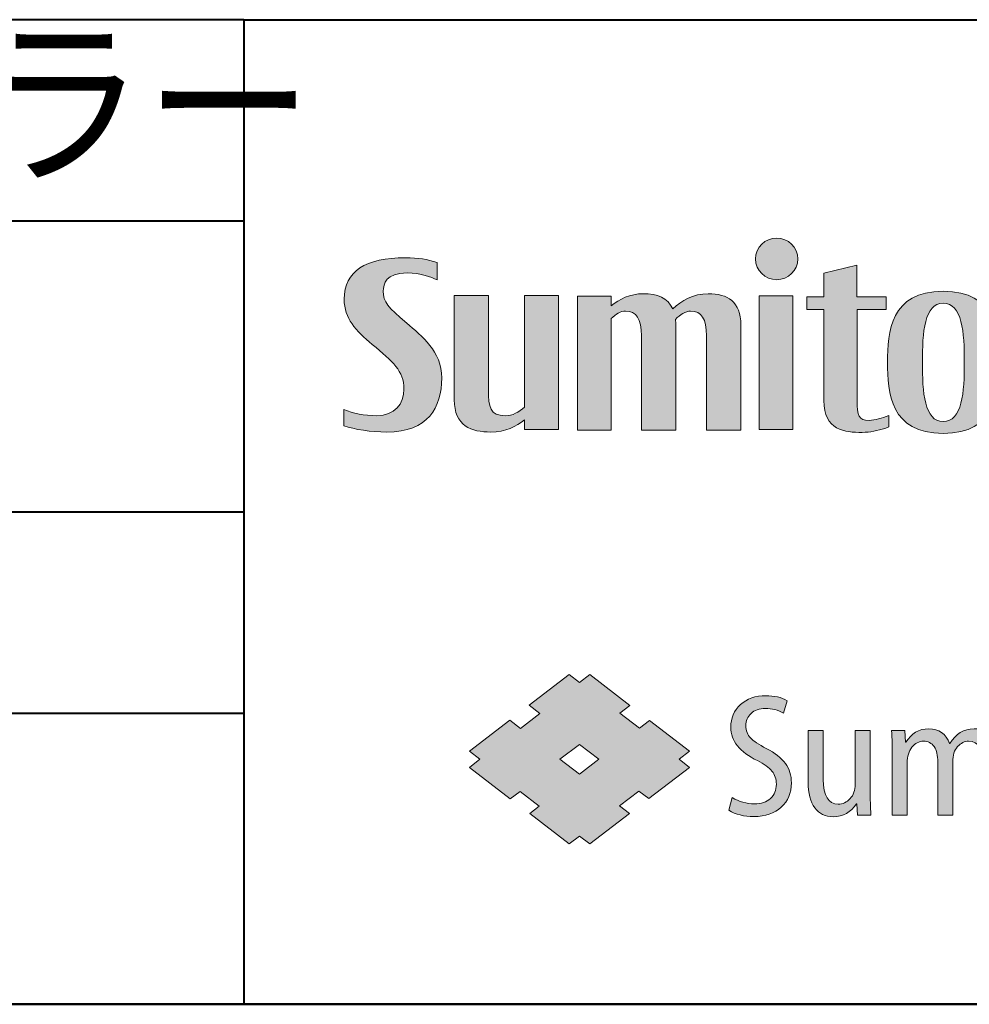
# Model space of a CAD drawing. Units: millimetres. Extents: x -2 to 346, y 0 to 225.
# Drawn here: x 100 to 127, y 0 to 28 of the extents above; entities that cross this region are included whole.
import ezdxf
from ezdxf.enums import TextEntityAlignment as Align

# ---------------------------------------------------------------- set-up
doc = ezdxf.new("R2010")
doc.units = ezdxf.units.MM
doc.header["$LTSCALE"] = 1.25
doc.layers.get('0').update_dxf_attribs({"lineweight": 40})
for name, color, linetype, lineweight in [('AM_0', 7, 'Continuous', 40), ('PV0001_1', 7, 'Continuous', 40), ('表題欄_L', 1, 'Continuous', 50)]:
    doc.layers.add(name, color=color, linetype=linetype, lineweight=lineweight)
doc.layers.add('レイヤー 1', color=7, linetype='Continuous')
doc.styles.get("Standard").update_dxf_attribs({"font": 'ISOCP.SHX', "bigfont": 'EXTFONT.SHX'})
doc.styles.add('図番1', font='isoct.shx', dxfattribs={"width": 0.9, "bigfont": 'extfont.shx'})

# ---------------------------------------------------------------- blocks, each defined once
blk = doc.blocks.new('A4HG_2018')
at = {"layer": '表題欄_L', "color": 1, "lineweight": 50}
blk.add_line((0, 0), (277, 0), dxfattribs=at)
blk = doc.blocks.new('block 6')
at = {"layer": 'レイヤー 1'}
h = blk.add_hatch(color=256, dxfattribs=at)
h.dxf.hatch_style = 2
h.paths.add_polyline_path([(95.432, -101.138), (95.432, -93.658), (97.316, -93.658), (97.316, -101.138)])
edge = h.paths.add_edge_path()
edge.add_spline(control_points=[(96.406, -90.439), (95.752, -90.439), (95.224, -90.959), (95.224, -91.604), (95.224, -92.245), (95.752, -92.769), (96.406, -92.769), (97.058, -92.769), (97.587, -92.245), (97.587, -91.604), (97.587, -90.959), (97.058, -90.439), (96.406, -90.439)], knot_values=[0, 0, 0, 0, 1, 1, 1, 2, 2, 2, 3, 3, 3, 4, 4, 4, 4], degree=3, periodic=0)
h = blk.add_hatch(color=256, dxfattribs=at)
h.dxf.hatch_style = 2
edge = h.paths.add_edge_path()
edge.add_spline(control_points=[(74.622, -101.279), (73.732, -101.279), (72.805, -101.131), (72.22, -100.922), (72.22, -100.922), (72.22, -100.014), (72.22, -100.014), (72.728, -100.23), (73.346, -100.363), (74.067, -100.363), (75.055, -100.363), (75.574, -99.706), (75.574, -98.879), (75.574, -97.851), (74.95, -97.344), (73.808, -96.385), (72.877, -95.605), (72.235, -94.947), (72.235, -93.848), (72.235, -92.291), (73.43, -91.542), (75.663, -91.542), (76.377, -91.542), (76.882, -91.632), (77.425, -91.8), (77.425, -91.8), (77.425, -92.581), (77.425, -92.779), (77.1, -92.623), (76.516, -92.385), (75.749, -92.385), (74.566, -92.385), (74.419, -92.992), (74.419, -93.414), (74.419, -93.993), (74.668, -94.291), (75.727, -95.19), (76.574, -95.91), (77.686, -96.761), (77.686, -98.256), (77.686, -99.907), (76.92, -101.279), (74.622, -101.279)], knot_values=[0, 0, 0, 0, 1, 1, 1, 2, 2, 2, 3, 3, 3, 4, 4, 4, 5, 5, 5, 6, 6, 6, 7, 7, 7, 8, 8, 8, 9, 9, 9, 10, 10, 10, 11, 11, 11, 12, 12, 12, 13, 13, 13, 14, 14, 14, 14], degree=3, periodic=0)
h = blk.add_hatch(color=256, dxfattribs=at)
h.dxf.hatch_style = 2
edge = h.paths.add_edge_path()
edge.add_spline(control_points=[(101.569, -100.622), (100.988, -100.622), (100.899, -100.357), (100.899, -99.514), (100.899, -99.514), (100.895, -94.437), (100.895, -94.437), (100.895, -94.437), (102.526, -94.437), (102.526, -94.437), (102.526, -94.437), (102.526, -93.728), (102.526, -93.728), (102.526, -93.728), (100.893, -93.728), (100.893, -93.728), (100.893, -93.728), (100.893, -91.963), (100.893, -91.963), (100.893, -91.963), (99.037, -92.399), (99.037, -92.399), (99.037, -92.399), (99.037, -93.728), (99.037, -93.728), (99.037, -93.728), (98.094, -93.728), (98.094, -93.728), (98.094, -93.728), (98.094, -94.437), (98.094, -94.437), (98.094, -94.437), (99.037, -94.437), (99.037, -94.437), (99.037, -94.437), (99.037, -99.511), (99.037, -99.511), (99.037, -101.187), (100.229, -101.295), (101.185, -101.295), (101.637, -101.295), (102.041, -101.198), (102.454, -101.071), (102.516, -101.052), (102.561, -101.033), (102.682, -100.977), (102.682, -100.977), (102.682, -100.348), (102.682, -100.348), (102.264, -100.512), (101.92, -100.622), (101.569, -100.622)], knot_values=[0, 0, 0, 0, 1, 1, 1, 2, 2, 2, 3, 3, 3, 4, 4, 4, 5, 5, 5, 6, 6, 6, 7, 7, 7, 8, 8, 8, 9, 9, 9, 10, 10, 10, 11, 11, 11, 12, 12, 12, 13, 13, 13, 14, 14, 14, 15, 15, 15, 16, 16, 16, 17, 17, 17, 17], degree=3, periodic=0)
h = blk.add_hatch(color=256, dxfattribs=at)
h.dxf.hatch_style = 2
edge = h.paths.add_edge_path()
edge.add_spline(control_points=[(105.714, -101.355), (102.76, -101.355), (102.603, -99.083), (102.603, -97.384), (102.603, -95.681), (102.76, -93.413), (105.714, -93.413), (108.671, -93.413), (108.838, -95.681), (108.838, -97.384), (108.838, -99.085), (108.671, -101.355), (105.714, -101.355)], knot_values=[0, 0, 0, 0, 1, 1, 1, 2, 2, 2, 3, 3, 3, 4, 4, 4, 4], degree=3, periodic=0)
edge = h.paths.add_edge_path()
edge.add_spline(control_points=[(105.717, -94.076), (104.659, -94.076), (104.548, -95.701), (104.548, -97.384), (104.548, -99.063), (104.659, -100.69), (105.717, -100.69), (106.777, -100.69), (106.893, -99.063), (106.893, -97.384), (106.893, -95.701), (106.777, -94.076), (105.717, -94.076)], knot_values=[0, 0, 0, 0, 1, 1, 1, 2, 2, 2, 3, 3, 3, 4, 4, 4, 4], degree=3, periodic=0)
h = blk.add_hatch(color=256, dxfattribs=at)
h.dxf.hatch_style = 2
edge = h.paths.add_edge_path()
edge.add_spline(control_points=[(82.319, -93.655), (82.319, -93.655), (82.319, -99.883), (82.319, -99.883), (82.007, -100.169), (81.637, -100.363), (81.256, -100.363), (80.354, -100.363), (80.303, -99.881), (80.303, -98.918), (80.303, -98.918), (80.303, -93.654), (80.303, -93.654), (80.303, -93.654), (78.383, -93.654), (78.383, -93.654), (78.383, -93.654), (78.386, -99.469), (78.386, -99.469), (78.386, -100.942), (79.347, -101.274), (80.433, -101.274), (81.24, -101.274), (81.869, -100.96), (82.319, -100.599), (82.319, -100.599), (82.319, -101.136), (82.319, -101.136), (82.319, -101.136), (84.204, -101.136), (84.204, -101.136), (84.204, -101.136), (84.204, -93.655), (84.204, -93.655), (84.204, -93.655), (82.319, -93.655), (82.319, -93.655)], knot_values=[0, 0, 0, 0, 1, 1, 1, 2, 2, 2, 3, 3, 3, 4, 4, 4, 5, 5, 5, 6, 6, 6, 7, 7, 7, 8, 8, 8, 9, 9, 9, 10, 10, 10, 11, 11, 11, 12, 12, 12, 12], degree=3, periodic=0)
h = blk.add_hatch(color=256, dxfattribs=at)
h.dxf.hatch_style = 2
edge = h.paths.add_edge_path()
edge.add_spline(control_points=[(94.408, -101.17), (94.408, -101.17), (94.402, -95.288), (94.402, -95.288), (94.402, -93.999), (93.666, -93.549), (92.579, -93.549), (91.737, -93.549), (91.072, -93.949), (90.598, -94.39), (90.322, -93.783), (89.726, -93.549), (88.947, -93.549), (88.211, -93.549), (87.611, -93.854), (87.155, -94.222), (87.155, -94.222), (87.155, -93.686), (87.155, -93.686), (87.155, -93.686), (85.272, -93.686), (85.272, -93.686), (85.272, -93.686), (85.272, -101.169), (85.272, -101.169), (85.272, -101.169), (87.155, -101.169), (87.155, -101.169), (87.155, -101.169), (87.155, -94.94), (87.155, -94.94), (87.416, -94.689), (87.691, -94.52), (87.959, -94.52), (88.566, -94.52), (88.852, -94.94), (88.852, -95.904), (88.852, -95.904), (88.852, -101.17), (88.852, -101.17), (88.852, -101.17), (90.772, -101.17), (90.772, -101.17), (90.772, -101.17), (90.766, -95.288), (90.766, -95.288), (90.766, -95.18), (90.759, -95.079), (90.749, -94.984), (91.021, -94.709), (91.312, -94.52), (91.595, -94.52), (92.203, -94.52), (92.486, -94.94), (92.486, -95.904), (92.486, -95.904), (92.486, -101.17), (92.486, -101.17), (92.486, -101.17), (94.408, -101.17), (94.408, -101.17)], knot_values=[0, 0, 0, 0, 1, 1, 1, 2, 2, 2, 3, 3, 3, 4, 4, 4, 5, 5, 5, 6, 6, 6, 7, 7, 7, 8, 8, 8, 9, 9, 9, 10, 10, 10, 11, 11, 11, 12, 12, 12, 13, 13, 13, 14, 14, 14, 15, 15, 15, 16, 16, 16, 17, 17, 17, 18, 18, 18, 19, 19, 19, 20, 20, 20, 20], degree=3, periodic=0)
at = {"layer": 'レイヤー 1', "lineweight": 0}
blk.add_lwpolyline([(95.432, -101.138), (95.432, -93.658), (97.316, -93.658), (97.316, -101.138), (95.432, -101.138)], dxfattribs=at)
for points, knots in [([(96.406, -90.439), (95.752, -90.439), (95.224, -90.959), (95.224, -91.604), (95.224, -92.245), (95.752, -92.769), (96.406, -92.769), (97.058, -92.769), (97.587, -92.245), (97.587, -91.604), (97.587, -90.959), (97.058, -90.439), (96.406, -90.439)], [0, 0, 0, 0, 1, 1, 1, 2, 2, 2, 3, 3, 3, 4, 4, 4, 4]), ([(74.622, -101.279), (73.732, -101.279), (72.805, -101.131), (72.22, -100.922), (72.22, -100.922), (72.22, -100.014), (72.22, -100.014), (72.728, -100.23), (73.346, -100.363), (74.067, -100.363), (75.055, -100.363), (75.574, -99.706), (75.574, -98.879), (75.574, -97.851), (74.95, -97.344), (73.808, -96.385), (72.877, -95.605), (72.235, -94.947), (72.235, -93.848), (72.235, -92.291), (73.43, -91.542), (75.663, -91.542), (76.377, -91.542), (76.882, -91.632), (77.425, -91.8), (77.425, -91.8), (77.425, -92.581), (77.425, -92.779), (77.1, -92.623), (76.516, -92.385), (75.749, -92.385), (74.566, -92.385), (74.419, -92.992), (74.419, -93.414), (74.419, -93.993), (74.668, -94.291), (75.727, -95.19), (76.574, -95.91), (77.686, -96.761), (77.686, -98.256), (77.686, -99.907), (76.92, -101.279), (74.622, -101.279)], [0, 0, 0, 0, 1, 1, 1, 2, 2, 2, 3, 3, 3, 4, 4, 4, 5, 5, 5, 6, 6, 6, 7, 7, 7, 8, 8, 8, 9, 9, 9, 10, 10, 10, 11, 11, 11, 12, 12, 12, 13, 13, 13, 14, 14, 14, 14]), ([(101.569, -100.622), (100.988, -100.622), (100.899, -100.357), (100.899, -99.514), (100.899, -99.514), (100.895, -94.437), (100.895, -94.437), (100.895, -94.437), (102.526, -94.437), (102.526, -94.437), (102.526, -94.437), (102.526, -93.728), (102.526, -93.728), (102.526, -93.728), (100.893, -93.728), (100.893, -93.728), (100.893, -93.728), (100.893, -91.963), (100.893, -91.963), (100.893, -91.963), (99.037, -92.399), (99.037, -92.399), (99.037, -92.399), (99.037, -93.728), (99.037, -93.728), (99.037, -93.728), (98.094, -93.728), (98.094, -93.728), (98.094, -93.728), (98.094, -94.437), (98.094, -94.437), (98.094, -94.437), (99.037, -94.437), (99.037, -94.437), (99.037, -94.437), (99.037, -99.511), (99.037, -99.511), (99.037, -101.187), (100.229, -101.295), (101.185, -101.295), (101.637, -101.295), (102.041, -101.198), (102.454, -101.071), (102.516, -101.052), (102.561, -101.033), (102.682, -100.977), (102.682, -100.977), (102.682, -100.348), (102.682, -100.348), (102.264, -100.512), (101.92, -100.622), (101.569, -100.622)], [0, 0, 0, 0, 1, 1, 1, 2, 2, 2, 3, 3, 3, 4, 4, 4, 5, 5, 5, 6, 6, 6, 7, 7, 7, 8, 8, 8, 9, 9, 9, 10, 10, 10, 11, 11, 11, 12, 12, 12, 13, 13, 13, 14, 14, 14, 15, 15, 15, 16, 16, 16, 17, 17, 17, 17]), ([(105.714, -101.355), (102.76, -101.355), (102.603, -99.083), (102.603, -97.384), (102.603, -95.681), (102.76, -93.413), (105.714, -93.413), (108.671, -93.413), (108.838, -95.681), (108.838, -97.384), (108.838, -99.085), (108.671, -101.355), (105.714, -101.355)], [0, 0, 0, 0, 1, 1, 1, 2, 2, 2, 3, 3, 3, 4, 4, 4, 4]), ([(82.319, -93.655), (82.319, -93.655), (82.319, -99.883), (82.319, -99.883), (82.007, -100.169), (81.637, -100.363), (81.256, -100.363), (80.354, -100.363), (80.303, -99.881), (80.303, -98.918), (80.303, -98.918), (80.303, -93.654), (80.303, -93.654), (80.303, -93.654), (78.383, -93.654), (78.383, -93.654), (78.383, -93.654), (78.386, -99.469), (78.386, -99.469), (78.386, -100.942), (79.347, -101.274), (80.433, -101.274), (81.24, -101.274), (81.869, -100.96), (82.319, -100.599), (82.319, -100.599), (82.319, -101.136), (82.319, -101.136), (82.319, -101.136), (84.204, -101.136), (84.204, -101.136), (84.204, -101.136), (84.204, -93.655), (84.204, -93.655), (84.204, -93.655), (82.319, -93.655), (82.319, -93.655)], [0, 0, 0, 0, 1, 1, 1, 2, 2, 2, 3, 3, 3, 4, 4, 4, 5, 5, 5, 6, 6, 6, 7, 7, 7, 8, 8, 8, 9, 9, 9, 10, 10, 10, 11, 11, 11, 12, 12, 12, 12]), ([(94.408, -101.17), (94.408, -101.17), (94.402, -95.288), (94.402, -95.288), (94.402, -93.999), (93.666, -93.549), (92.579, -93.549), (91.737, -93.549), (91.072, -93.949), (90.598, -94.39), (90.322, -93.783), (89.726, -93.549), (88.947, -93.549), (88.211, -93.549), (87.611, -93.854), (87.155, -94.222), (87.155, -94.222), (87.155, -93.686), (87.155, -93.686), (87.155, -93.686), (85.272, -93.686), (85.272, -93.686), (85.272, -93.686), (85.272, -101.169), (85.272, -101.169), (85.272, -101.169), (87.155, -101.169), (87.155, -101.169), (87.155, -101.169), (87.155, -94.94), (87.155, -94.94), (87.416, -94.689), (87.691, -94.52), (87.959, -94.52), (88.566, -94.52), (88.852, -94.94), (88.852, -95.904), (88.852, -95.904), (88.852, -101.17), (88.852, -101.17), (88.852, -101.17), (90.772, -101.17), (90.772, -101.17), (90.772, -101.17), (90.766, -95.288), (90.766, -95.288), (90.766, -95.18), (90.759, -95.079), (90.749, -94.984), (91.021, -94.709), (91.312, -94.52), (91.595, -94.52), (92.203, -94.52), (92.486, -94.94), (92.486, -95.904), (92.486, -95.904), (92.486, -101.17), (92.486, -101.17), (92.486, -101.17), (94.408, -101.17), (94.408, -101.17)], [0, 0, 0, 0, 1, 1, 1, 2, 2, 2, 3, 3, 3, 4, 4, 4, 5, 5, 5, 6, 6, 6, 7, 7, 7, 8, 8, 8, 9, 9, 9, 10, 10, 10, 11, 11, 11, 12, 12, 12, 13, 13, 13, 14, 14, 14, 15, 15, 15, 16, 16, 16, 17, 17, 17, 18, 18, 18, 19, 19, 19, 20, 20, 20, 20]), ([(105.717, -94.076), (104.659, -94.076), (104.548, -95.701), (104.548, -97.384), (104.548, -99.063), (104.659, -100.69), (105.717, -100.69), (106.777, -100.69), (106.893, -99.063), (106.893, -97.384), (106.893, -95.701), (106.777, -94.076), (105.717, -94.076)], [0, 0, 0, 0, 1, 1, 1, 2, 2, 2, 3, 3, 3, 4, 4, 4, 4])]:
    blk.add_open_spline(points, degree=3, knots=knots, dxfattribs=at)
blk = doc.blocks.new('block 4')
at = {"layer": 'レイヤー 1'}
blk.add_blockref('block 6', (0, 0), dxfattribs=at)
blk = doc.blocks.new('block 3')
at = {"layer": 'レイヤー 1'}
blk.add_blockref('block 4', (0, 0), dxfattribs=at)
blk = doc.blocks.new('block 10')
at = {"layer": 'レイヤー 1'}
h = blk.add_hatch(color=256, dxfattribs=at)
h.dxf.hatch_style = 2
edge = h.paths.add_edge_path()
edge.add_spline(control_points=[(93.726, -122.403), (93.726, -122.403), (93.921, -121.697), (93.921, -121.697), (94.31, -121.925), (94.724, -122.04), (95.165, -122.04), (95.543, -122.04), (95.841, -121.941), (96.06, -121.742), (96.279, -121.543), (96.388, -121.275), (96.388, -120.946), (96.388, -120.662), (96.306, -120.422), (96.143, -120.214), (95.981, -120.008), (95.71, -119.814), (95.33, -119.632), (94.34, -119.15), (93.843, -118.529), (93.843, -117.772), (93.843, -117.257), (94.023, -116.832), (94.386, -116.501), (94.748, -116.167), (95.22, -116.003), (95.801, -116.003), (96.274, -116.003), (96.672, -116.096), (96.995, -116.284), (96.995, -116.284), (96.789, -116.98), (96.789, -116.98), (96.489, -116.804), (96.151, -116.715), (95.772, -116.715), (95.432, -116.715), (95.167, -116.808), (94.974, -116.994), (94.782, -117.175), (94.685, -117.401), (94.685, -117.664), (94.685, -117.956), (94.77, -118.19), (94.94, -118.365), (95.11, -118.542), (95.403, -118.734), (95.82, -118.949), (96.314, -119.205), (96.671, -119.486), (96.894, -119.791), (97.118, -120.096), (97.229, -120.459), (97.229, -120.875), (97.229, -121.434), (97.039, -121.885), (96.66, -122.233), (96.279, -122.58), (95.772, -122.755), (95.135, -122.755), (94.574, -122.755), (94.104, -122.637), (93.726, -122.403)], knot_values=[0, 0, 0, 0, 1, 1, 1, 2, 2, 2, 3, 3, 3, 4, 4, 4, 5, 5, 5, 6, 6, 6, 7, 7, 7, 8, 8, 8, 9, 9, 9, 10, 10, 10, 11, 11, 11, 12, 12, 12, 13, 13, 13, 14, 14, 14, 15, 15, 15, 16, 16, 16, 17, 17, 17, 18, 18, 18, 19, 19, 19, 20, 20, 20, 21, 21, 21, 21], degree=3, periodic=0)
h = blk.add_hatch(color=256, dxfattribs=at)
h.dxf.hatch_style = 2
edge = h.paths.add_edge_path()
edge.add_spline(control_points=[(101.634, -117.938), (101.634, -117.938), (101.634, -121.375), (101.634, -121.375), (101.634, -121.768), (101.647, -122.202), (101.673, -122.675), (101.673, -122.675), (100.93, -122.675), (100.93, -122.675), (100.93, -122.675), (100.88, -122.04), (100.88, -122.04), (100.88, -122.04), (100.861, -122.04), (100.861, -122.04), (100.547, -122.522), (100.117, -122.764), (99.569, -122.764), (99.121, -122.764), (98.777, -122.6), (98.534, -122.268), (98.29, -121.936), (98.169, -121.452), (98.169, -120.817), (98.169, -120.817), (98.169, -117.938), (98.169, -117.938), (98.169, -117.938), (99.01, -117.938), (99.01, -117.938), (99.01, -117.938), (99.01, -120.68), (99.01, -120.68), (99.01, -121.6), (99.288, -122.06), (99.843, -122.06), (100.101, -122.06), (100.323, -121.958), (100.512, -121.753), (100.698, -121.549), (100.793, -121.28), (100.793, -120.946), (100.793, -120.946), (100.793, -117.938), (100.793, -117.938), (100.793, -117.938), (101.634, -117.938), (101.634, -117.938)], knot_values=[0, 0, 0, 0, 1, 1, 1, 2, 2, 2, 3, 3, 3, 4, 4, 4, 5, 5, 5, 6, 6, 6, 7, 7, 7, 8, 8, 8, 9, 9, 9, 10, 10, 10, 11, 11, 11, 12, 12, 12, 13, 13, 13, 14, 14, 14, 15, 15, 15, 16, 16, 16, 16], degree=3, periodic=0)
h = blk.add_hatch(color=256, dxfattribs=at)
h.dxf.hatch_style = 2
edge = h.paths.add_edge_path()
edge.add_spline(control_points=[(102.868, -122.675), (102.868, -122.675), (102.868, -119.203), (102.868, -119.203), (102.868, -118.867), (102.854, -118.444), (102.828, -117.938), (102.828, -117.938), (103.561, -117.938), (103.561, -117.938), (103.561, -117.938), (103.61, -118.604), (103.61, -118.604), (103.61, -118.604), (103.63, -118.604), (103.63, -118.604), (103.928, -118.102), (104.351, -117.852), (104.903, -117.852), (105.477, -117.852), (105.865, -118.124), (106.067, -118.675), (106.067, -118.675), (106.087, -118.675), (106.087, -118.675), (106.414, -118.124), (106.863, -117.852), (107.437, -117.852), (107.843, -117.852), (108.169, -118.013), (108.417, -118.329), (108.664, -118.65), (108.788, -119.112), (108.788, -119.721), (108.788, -119.721), (108.788, -122.675), (108.788, -122.675), (108.788, -122.675), (107.957, -122.675), (107.957, -122.675), (107.957, -122.675), (107.957, -119.867), (107.957, -119.867), (107.957, -118.986), (107.684, -118.546), (107.135, -118.546), (106.903, -118.546), (106.697, -118.648), (106.516, -118.847), (106.335, -119.046), (106.245, -119.329), (106.245, -119.69), (106.245, -119.69), (106.245, -122.675), (106.245, -122.675), (106.245, -122.675), (105.411, -122.675), (105.411, -122.675), (105.411, -122.675), (105.411, -119.709), (105.411, -119.709), (105.411, -119.338), (105.343, -119.053), (105.206, -118.849), (105.069, -118.648), (104.87, -118.546), (104.609, -118.546), (104.358, -118.546), (104.143, -118.657), (103.966, -118.885), (103.787, -119.108), (103.699, -119.395), (103.699, -119.749), (103.699, -119.749), (103.699, -122.675), (103.699, -122.675), (103.699, -122.675), (102.868, -122.675), (102.868, -122.675)], knot_values=[0, 0, 0, 0, 1, 1, 1, 2, 2, 2, 3, 3, 3, 4, 4, 4, 5, 5, 5, 6, 6, 6, 7, 7, 7, 8, 8, 8, 9, 9, 9, 10, 10, 10, 11, 11, 11, 12, 12, 12, 13, 13, 13, 14, 14, 14, 15, 15, 15, 16, 16, 16, 17, 17, 17, 18, 18, 18, 19, 19, 19, 20, 20, 20, 21, 21, 21, 22, 22, 22, 23, 23, 23, 24, 24, 24, 25, 25, 25, 26, 26, 26, 26], degree=3, periodic=0)
at = {"layer": 'レイヤー 1', "lineweight": 0}
for points, knots in [([(93.726, -122.403), (93.726, -122.403), (93.921, -121.697), (93.921, -121.697), (94.31, -121.925), (94.724, -122.04), (95.165, -122.04), (95.543, -122.04), (95.841, -121.941), (96.06, -121.742), (96.279, -121.543), (96.388, -121.275), (96.388, -120.946), (96.388, -120.662), (96.306, -120.422), (96.143, -120.214), (95.981, -120.008), (95.71, -119.814), (95.33, -119.632), (94.34, -119.15), (93.843, -118.529), (93.843, -117.772), (93.843, -117.257), (94.023, -116.832), (94.386, -116.501), (94.748, -116.167), (95.22, -116.003), (95.801, -116.003), (96.274, -116.003), (96.672, -116.096), (96.995, -116.284), (96.995, -116.284), (96.789, -116.98), (96.789, -116.98), (96.489, -116.804), (96.151, -116.715), (95.772, -116.715), (95.432, -116.715), (95.167, -116.808), (94.974, -116.994), (94.782, -117.175), (94.685, -117.401), (94.685, -117.664), (94.685, -117.956), (94.77, -118.19), (94.94, -118.365), (95.11, -118.542), (95.403, -118.734), (95.82, -118.949), (96.314, -119.205), (96.671, -119.486), (96.894, -119.791), (97.118, -120.096), (97.229, -120.459), (97.229, -120.875), (97.229, -121.434), (97.039, -121.885), (96.66, -122.233), (96.279, -122.58), (95.772, -122.755), (95.135, -122.755), (94.574, -122.755), (94.104, -122.637), (93.726, -122.403)], [0, 0, 0, 0, 1, 1, 1, 2, 2, 2, 3, 3, 3, 4, 4, 4, 5, 5, 5, 6, 6, 6, 7, 7, 7, 8, 8, 8, 9, 9, 9, 10, 10, 10, 11, 11, 11, 12, 12, 12, 13, 13, 13, 14, 14, 14, 15, 15, 15, 16, 16, 16, 17, 17, 17, 18, 18, 18, 19, 19, 19, 20, 20, 20, 21, 21, 21, 21]), ([(101.634, -117.938), (101.634, -117.938), (101.634, -121.375), (101.634, -121.375), (101.634, -121.768), (101.647, -122.202), (101.673, -122.675), (101.673, -122.675), (100.93, -122.675), (100.93, -122.675), (100.93, -122.675), (100.88, -122.04), (100.88, -122.04), (100.88, -122.04), (100.861, -122.04), (100.861, -122.04), (100.547, -122.522), (100.117, -122.764), (99.569, -122.764), (99.121, -122.764), (98.777, -122.6), (98.534, -122.268), (98.29, -121.936), (98.169, -121.452), (98.169, -120.817), (98.169, -120.817), (98.169, -117.938), (98.169, -117.938), (98.169, -117.938), (99.01, -117.938), (99.01, -117.938), (99.01, -117.938), (99.01, -120.68), (99.01, -120.68), (99.01, -121.6), (99.288, -122.06), (99.843, -122.06), (100.101, -122.06), (100.323, -121.958), (100.512, -121.753), (100.698, -121.549), (100.793, -121.28), (100.793, -120.946), (100.793, -120.946), (100.793, -117.938), (100.793, -117.938), (100.793, -117.938), (101.634, -117.938), (101.634, -117.938)], [0, 0, 0, 0, 1, 1, 1, 2, 2, 2, 3, 3, 3, 4, 4, 4, 5, 5, 5, 6, 6, 6, 7, 7, 7, 8, 8, 8, 9, 9, 9, 10, 10, 10, 11, 11, 11, 12, 12, 12, 13, 13, 13, 14, 14, 14, 15, 15, 15, 16, 16, 16, 16]), ([(102.868, -122.675), (102.868, -122.675), (102.868, -119.203), (102.868, -119.203), (102.868, -118.867), (102.854, -118.444), (102.828, -117.938), (102.828, -117.938), (103.561, -117.938), (103.561, -117.938), (103.561, -117.938), (103.61, -118.604), (103.61, -118.604), (103.61, -118.604), (103.63, -118.604), (103.63, -118.604), (103.928, -118.102), (104.351, -117.852), (104.903, -117.852), (105.477, -117.852), (105.865, -118.124), (106.067, -118.675), (106.067, -118.675), (106.087, -118.675), (106.087, -118.675), (106.414, -118.124), (106.863, -117.852), (107.437, -117.852), (107.843, -117.852), (108.169, -118.013), (108.417, -118.329), (108.664, -118.65), (108.788, -119.112), (108.788, -119.721), (108.788, -119.721), (108.788, -122.675), (108.788, -122.675), (108.788, -122.675), (107.957, -122.675), (107.957, -122.675), (107.957, -122.675), (107.957, -119.867), (107.957, -119.867), (107.957, -118.986), (107.684, -118.546), (107.135, -118.546), (106.903, -118.546), (106.697, -118.648), (106.516, -118.847), (106.335, -119.046), (106.245, -119.329), (106.245, -119.69), (106.245, -119.69), (106.245, -122.675), (106.245, -122.675), (106.245, -122.675), (105.411, -122.675), (105.411, -122.675), (105.411, -122.675), (105.411, -119.709), (105.411, -119.709), (105.411, -119.338), (105.343, -119.053), (105.206, -118.849), (105.069, -118.648), (104.87, -118.546), (104.609, -118.546), (104.358, -118.546), (104.143, -118.657), (103.966, -118.885), (103.787, -119.108), (103.699, -119.395), (103.699, -119.749), (103.699, -119.749), (103.699, -122.675), (103.699, -122.675), (103.699, -122.675), (102.868, -122.675), (102.868, -122.675)], [0, 0, 0, 0, 1, 1, 1, 2, 2, 2, 3, 3, 3, 4, 4, 4, 5, 5, 5, 6, 6, 6, 7, 7, 7, 8, 8, 8, 9, 9, 9, 10, 10, 10, 11, 11, 11, 12, 12, 12, 13, 13, 13, 14, 14, 14, 15, 15, 15, 16, 16, 16, 17, 17, 17, 18, 18, 18, 19, 19, 19, 20, 20, 20, 21, 21, 21, 22, 22, 22, 23, 23, 23, 24, 24, 24, 25, 25, 25, 26, 26, 26, 26])]:
    blk.add_open_spline(points, degree=3, knots=knots, dxfattribs=at)
blk = doc.blocks.new('block 11')
at = {"layer": 'レイヤー 1'}
h = blk.add_hatch(color=256, dxfattribs=at)
h.dxf.hatch_style = 2
h.paths.add_polyline_path([(91.538, -119.106), (89.292, -117.383), (88.736, -117.814), (87.648, -116.978), (88.201, -116.554), (85.955, -114.824), (85.389, -115.26), (84.817, -114.824), (82.573, -116.541), (83.172, -116.998), (82.083, -117.834), (81.491, -117.372), (79.233, -119.106), (79.821, -119.557), (79.233, -120.008), (81.518, -121.764), (82.062, -121.348), (83.139, -122.175), (82.609, -122.589), (84.817, -124.285), (85.389, -123.856), (85.955, -124.285), (88.176, -122.582), (87.626, -122.153), (88.709, -121.33), (89.262, -121.751), (91.538, -120.008), (90.947, -119.557)])
h.paths.add_polyline_path([(85.389, -120.393), (84.294, -119.557), (85.389, -118.726), (86.473, -119.557)])
at = {"layer": 'レイヤー 1', "lineweight": 0}
for points in [[(91.538, -119.106), (89.292, -117.383), (88.736, -117.814), (87.648, -116.978), (88.201, -116.554), (85.955, -114.824), (85.389, -115.26), (84.817, -114.824), (82.573, -116.541), (83.172, -116.998), (82.083, -117.834), (81.491, -117.372), (79.233, -119.106), (79.821, -119.557), (79.233, -120.008), (81.518, -121.764), (82.062, -121.348), (83.139, -122.175), (82.609, -122.589), (84.817, -124.285), (85.389, -123.856), (85.955, -124.285), (88.176, -122.582), (87.626, -122.153), (88.709, -121.33), (89.262, -121.751), (91.538, -120.008), (90.947, -119.557), (91.538, -119.106)], [(85.389, -120.393), (84.294, -119.557), (85.389, -118.726), (86.473, -119.557), (85.389, -120.393)]]:
    blk.add_lwpolyline(points, dxfattribs=at)
blk = doc.blocks.new('block 9')
at = {"layer": 'レイヤー 1'}
for name in ['block 11', 'block 10']:
    blk.add_blockref(name, (0, 0), dxfattribs=at)
blk = doc.blocks.new('block 2')
at = {"layer": 'レイヤー 1'}
for name in ['block 3', 'block 9']:
    blk.add_blockref(name, (0, 0), dxfattribs=at)
blk = doc.blocks.new('SDT_Logo2020C')
at = {"layer": 'AM_0'}
blk.add_point((0, 0), dxfattribs=at)
at = {"layer": 'レイヤー 1'}
blk.add_blockref('block 2', (-66.63, 133.242), dxfattribs=at)
blk = doc.blocks.new('2019_A4HG(SHI)_N_SDT(ASTERO)')
at = {"lineweight": 40}
for p, q in [((-192, 22), (0, 22)), ((-192, 22), (-192, 0)), ((-277, 0), (0, 0))]:
    blk.add_line(p, q, dxfattribs=at)
at = {"layer": 'AM_0'}
for p, q in [((-192, 22), (-277, 22)), ((-192, 17.5), (-277, 17.5)), ((-192, 11), (-277, 11)), ((-192, 6.5), (-277, 6.5))]:
    blk.add_line(p, q, dxfattribs=at)
blk.add_point((-192, 0), dxfattribs=at)
at = {"layer": 'AM_0', "xscale": 0.3999999999999998, "yscale": 0.3999999999999998, "zscale": 0.3999999999999998}
blk.add_blockref('SDT_Logo2020C', (-192, 0), dxfattribs=at)
at = {"layer": 'PV0001_1', "color": 6, "lineweight": 35}
for tag, p in [('OPTION-NAME1{13.5}', (-255.75, 19.75)), ('OPTION-NAME2{13.5}', (-213.25, 19.75)), ('OPTION-NAME3{13.5}', (-255.75, 8.75)), ('OPTION-NAME4{13.5}', (-213.25, 8.75))]:
    blk.add_attdef(tag, text='', height=3, dxfattribs=at).set_placement(p, align=Align.MIDDLE)
at = {"layer": 'PV0001_1', "color": 6, "linetype": 'Continuous', "lineweight": 35}
blk.add_attdef('GEN-TITLE-MODEL{21}', text='', height=6, dxfattribs=at).set_placement((-65, 16), align=Align.MIDDLE)
at = {"layer": 'PV0001_1', "color": 6, "lineweight": 35, "width": 0.8}
for tag, p in [('OBJECT-NAME1', (-255.75, 14.25)), ('OBJECT-NAME2', (-213.25, 14.25)), ('OBJECT-NAME3', (-255.75, 3.25)), ('OBJECT-NAME4', (-213.25, 3.25))]:
    blk.add_attdef(tag, text='', height=5, dxfattribs=at).set_placement(p, align=Align.MIDDLE)
at = {"layer": 'PV0001_1', "color": 6, "lineweight": 35, "style": '図番1', "width": 1.15}
for tag, p in [('来', (-10.877, 1.5)), ('DWG.NO1', (-18.877, 1.5))]:
    blk.add_attdef(tag, text='', height=7, dxfattribs=at).set_placement(p, align=Align.RIGHT)

msp = doc.modelspace()

# ---------------------------------------------------------------- block references
at = {"layer": 'AM_0', "lineweight": 0}
ref = msp.add_blockref('2019_A4HG(SHI)_N_SDT(ASTERO)', (346.25, 0), dxfattribs=dict(at, xscale=1.25, yscale=1.25, zscale=1.25))
ref.add_attrib('OPTION-NAME2{13.5}', 'Controller/コントローラー', dxfattribs={"layer": 'PV0001_1', "color": 6, "lineweight": 35, "height": 3.75, "width": 0.91858}).set_placement((79.688, 24.688), align=Align.MIDDLE)
at = {"layer": 'AM_0', "lineweight": 0, "xscale": 1.25, "yscale": 1.25, "zscale": 1.25}
msp.add_blockref('A4HG_2018', (0, 0), dxfattribs=at)

doc.saveas('drawing.dxf')
